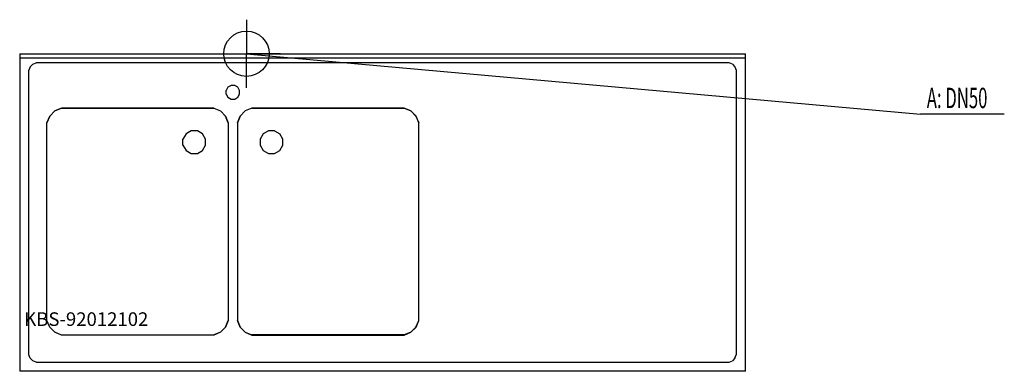
# Model space of a CAD drawing. Units: millimetres. Extents: x 0 to 2171, y 0 to 775.
import ezdxf

# ---------------------------------------------------------------- set-up
doc = ezdxf.new("R2010")
doc.units = ezdxf.units.MM
doc.header["$MEASUREMENT"] = 0
doc.linetypes.add('AUSGEZOGEN', pattern=[0, 0])
doc.layers.get('0').update_dxf_attribs({"color": 1, "linetype": 'AUSGEZOGEN', "true_color": 0xff0000})
doc.layers.add('200', color=7, linetype='AUSGEZOGEN')
doc.layers.add('420', color=2, linetype='AUSGEZOGEN', true_color=0xffff00)
doc.layers.add('550', color=2, linetype='AUSGEZOGEN', true_color=0xffff00)
doc.styles.get("Standard").update_dxf_attribs({"font": 'TXT.SHX'})

# ---------------------------------------------------------------- blocks, each defined once
blk = doc.blocks.new('GER_BLOCK_00001')
at = {"layer": '200', "linetype": 'AUSGEZOGEN'}
for p, q in [((0, 700), (1600, 700)), ((0, 700), (0, 0)), ((1600, 0), (1600, 700)), ((1600, 690), (0, 690)), ((23.04, 671.33), (28.67, 676.96)), ((28.67, 676.95), (36.02, 680)), ((1563.98, 680), (36.02, 680)), ((1571.33, 676.96), (1563.98, 680)), ((1571.33, 676.96), (1576.96, 671.33)), ((23.04, 671.33), (20, 663.98)), ((20, 36.02), (20, 663.98)), ((1576.95, 671.33), (1580, 663.98)), ((1580, 663.98), (1580, 36.02)), ((465.98, 630), (459.02, 625.98)), ((474.02, 630), (465.98, 630)), ((480.98, 625.98), (474.02, 630)), ((459.02, 625.98), (455, 619.02)), ((455, 610.98), (455, 619.02)), ((455, 610.98), (459.02, 604.02)), ((485, 619.02), (480.98, 625.98)), ((480.98, 604.02), (485, 610.98)), ((485, 610.98), (485, 619.02)), ((459.02, 604.02), (465.98, 600)), ((465.98, 600), (474.02, 600)), ((474.02, 600), (480.98, 604.02)), ((66.09, 562.66), (77.34, 573.91)), ((77.44, 573.81), (66.19, 562.56)), ((77.34, 573.91), (92.04, 580)), ((92.13, 579.9), (77.44, 573.81)), ((92.04, 580), (427.96, 580)), ((427.88, 579.9), (92.12, 579.9)), ((427.88, 579.9), (442.56, 573.81)), ((427.96, 580), (442.66, 573.91)), ((453.81, 562.56), (442.56, 573.81)), ((442.66, 573.91), (453.91, 562.66)), ((497.34, 573.91), (486.09, 562.66)), ((497.44, 573.81), (486.19, 562.56)), ((512.04, 580), (497.34, 573.91)), ((512.12, 579.9), (497.44, 573.81)), ((847.96, 580), (512.04, 580)), ((512.12, 579.9), (847.88, 579.9)), ((847.87, 579.9), (862.56, 573.81)), ((862.66, 573.91), (847.96, 580)), ((873.81, 562.56), (862.56, 573.81)), ((873.91, 562.66), (862.66, 573.91)), ((60, 547.96), (66.09, 562.66)), ((60, 112.04), (60, 547.96)), ((66.19, 562.56), (60.1, 547.88)), ((60.1, 112.12), (60.1, 547.88)), ((453.81, 562.56), (459.9, 547.87)), ((460, 547.96), (453.91, 562.66)), ((459.9, 547.88), (459.9, 112.12)), ((460, 547.96), (460, 112.04)), ((480, 547.96), (486.09, 562.66)), ((480, 547.96), (480, 112.04)), ((486.19, 562.56), (480.1, 547.87)), ((480.1, 547.88), (480.1, 112.12)), ((873.81, 562.56), (879.9, 547.88)), ((880, 547.96), (873.91, 562.66)), ((879.9, 112.12), (879.9, 547.88)), ((880, 112.04), (880, 547.96)), ((366.7, 523.3), (360, 511.7)), ((378.3, 530), (366.7, 523.3)), ((391.7, 530), (378.3, 530)), ((403.3, 523.3), (391.7, 530)), ((410, 511.7), (403.3, 523.3)), ((536.7, 523.3), (530, 511.7)), ((548.3, 530), (536.7, 523.3)), ((561.7, 530), (548.3, 530)), ((561.7, 530), (573.3, 523.3)), ((580, 511.7), (573.3, 523.3)), ((360, 498.3), (360, 511.7)), ((410, 498.3), (410, 511.7)), ((530, 511.7), (530, 498.3)), ((580, 498.3), (580, 511.7)), ((360, 498.3), (366.7, 486.7)), ((366.7, 486.7), (378.3, 480)), ((378.3, 480), (391.7, 480)), ((391.7, 480), (403.3, 486.7)), ((403.3, 486.7), (410, 498.3)), ((530, 498.3), (536.7, 486.7)), ((536.7, 486.7), (548.3, 480)), ((548.3, 480), (561.7, 480)), ((561.7, 480), (573.3, 486.7)), ((573.3, 486.7), (580, 498.3)), ((66.09, 97.34), (60, 112.04)), ((66.19, 97.44), (60.1, 112.13)), ((453.81, 97.44), (459.9, 112.12)), ((460, 112.04), (453.91, 97.34)), ((480, 112.04), (486.09, 97.34)), ((486.19, 97.44), (480.1, 112.12)), ((873.81, 97.44), (879.9, 112.13)), ((873.91, 97.34), (880, 112.04)), ((77.34, 86.09), (66.09, 97.34)), ((66.19, 97.44), (77.44, 86.19)), ((442.56, 86.19), (453.81, 97.44)), ((453.91, 97.34), (442.66, 86.09)), ((486.09, 97.34), (497.34, 86.09)), ((486.19, 97.44), (497.44, 86.19)), ((862.56, 86.19), (873.81, 97.44)), ((862.66, 86.09), (873.91, 97.34)), ((92.04, 80), (77.34, 86.09)), ((77.44, 86.19), (92.12, 80.1)), ((427.96, 80), (92.04, 80)), ((92.12, 80.1), (427.88, 80.1)), ((442.56, 86.19), (427.87, 80.1)), ((442.66, 86.09), (427.96, 80)), ((497.34, 86.09), (512.04, 80)), ((497.44, 86.19), (512.13, 80.1)), ((512.04, 80), (847.96, 80)), ((847.88, 80.1), (512.12, 80.1)), ((862.56, 86.19), (847.88, 80.1)), ((847.96, 80), (862.66, 86.09)), ((23.05, 28.67), (20, 36.02)), ((28.67, 23.04), (23.04, 28.67)), ((36.02, 20), (28.67, 23.04)), ((1563.98, 20), (1571.33, 23.05)), ((1576.96, 28.67), (1571.33, 23.04)), ((1576.96, 28.67), (1580, 36.02)), ((1600, 0), (0, 0)), ((36.02, 20), (1563.98, 20))]:
    blk.add_line(p, q, dxfattribs=at)
blk.add_attdef('', (0, 0), '', height=1)
blk = doc.blocks.new('INST_BLOCK_00001')
at = {"layer": '420', "linetype": 'AUSGEZOGEN'}
for p in [(500, 775), (425, 700), (575, 700), (500, 625)]:
    blk.add_line(p, (500, 700), dxfattribs=at)
blk.add_circle((500, 700), 50, dxfattribs=at)
blk.add_attdef('', (0, 0), '', height=1)

msp = doc.modelspace()

# ---------------------------------------------------------------- linework, layer by layer
at = {"layer": '420', "linetype": 'AUSGEZOGEN'}
for p in [(500, 700), (2170.96, 566.5)]:
    msp.add_line(p, (1986.5, 566.5), dxfattribs=at)

# ---------------------------------------------------------------- block references
at = {"layer": '200'}
msp.add_blockref('GER_BLOCK_00001', (0, 0), dxfattribs=at)
at = {"layer": '420'}
msp.add_blockref('INST_BLOCK_00001', (0, 0), dxfattribs=at)

# ---------------------------------------------------------------- texts
at = {"layer": '420', "width": 0.6}
msp.add_text('A: DN50', height=45, dxfattribs=at).set_placement((2000, 580))
at = {"layer": '550', "flags": 1}
msp.add_attdef('KBS-92012102', (10, 100), '', height=30, dxfattribs=at)

doc.saveas('drawing.dxf')
